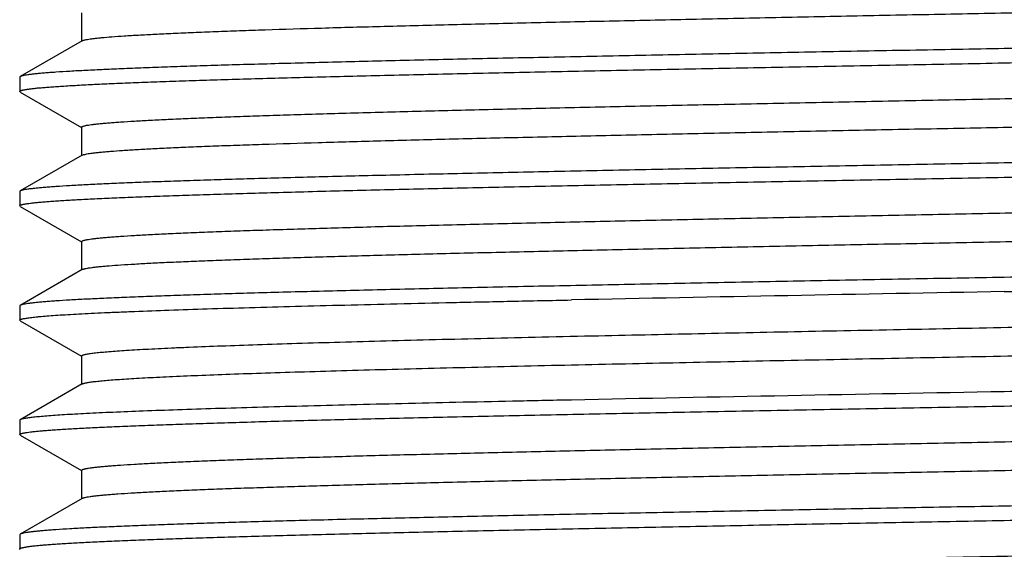
# Model space of a CAD drawing. Units: inches. Extents: x 0 to 11, y 0 to 8.5.
# Drawn here: x 5.5 to 5.8, y 6.5 to 6.6 of the extents above; entities that cross this region are included whole.
import ezdxf

# ---------------------------------------------------------------- set-up
doc = ezdxf.new("R2010")
doc.units = ezdxf.units.IN
doc.header["$LTSCALE"] = 0.605
doc.header["$MEASUREMENT"] = 0
doc.layers.get('0').update_dxf_attribs({"linetype": 'CONTINUOUS'})

msp = doc.modelspace()

# ---------------------------------------------------------------- linework, layer by layer
at = {"color": 7, "linetype": 'Continuous'}
for p, q in [((5.51746, 6.63001), (5.51746, 6.62117)), ((5.51763, 6.62127), (5.49829, 6.6101)), ((5.51763, 6.62127), (5.51806, 6.62144)), ((5.49829, 6.6101), (5.49813, 6.60992)), ((5.49813, 6.60992), (5.49813, 6.60545)), ((5.49829, 6.60527), (5.49813, 6.60545)), ((5.49829, 6.60527), (5.51742, 6.59422)), ((5.51746, 6.59429), (5.51746, 6.58546)), ((5.51763, 6.58555), (5.49829, 6.57438)), ((5.51763, 6.58555), (5.51794, 6.58569)), ((5.49829, 6.57438), (5.49813, 6.5742)), ((5.49813, 6.5742), (5.49813, 6.56974)), ((5.49829, 6.56955), (5.49813, 6.56974)), ((5.49829, 6.56955), (5.51742, 6.5585)), ((5.51746, 6.55858), (5.51746, 6.54974)), ((5.51763, 6.54984), (5.49829, 6.53867)), ((5.51763, 6.54984), (5.51784, 6.54994)), ((5.49829, 6.53867), (5.49813, 6.53849)), ((5.49813, 6.53849), (5.49813, 6.53402)), ((5.49829, 6.53384), (5.49813, 6.53402)), ((5.49829, 6.53384), (5.51742, 6.52279)), ((5.51746, 6.52286), (5.51746, 6.51403)), ((5.51763, 6.51412), (5.49829, 6.50295)), ((5.49829, 6.50295), (5.49813, 6.50277)), ((5.49813, 6.50277), (5.49813, 6.49831)), ((5.49829, 6.49812), (5.49813, 6.49831)), ((5.49829, 6.49812), (5.51742, 6.48707)), ((5.51746, 6.48715), (5.51746, 6.47831)), ((5.51763, 6.47841), (5.49829, 6.46724)), ((5.49829, 6.46724), (5.49813, 6.46706)), ((5.49813, 6.46706), (5.49813, 6.46259)), ((5.49829, 6.46241), (5.49813, 6.46259))]:
    msp.add_line(p, q, dxfattribs=at)
for centre, radius, start, end in [((7.01347, -60.14255), 66.69644, 91.0376548, 91.1538132), ((6.80146, -49.06639), 55.58701, 91.026494, 91.165868)]:
    msp.add_arc(centre, radius, start, end, dxfattribs=at)
for points, knots in [([(5.51806, 6.62144), (5.51814, 6.62147), (5.51832, 6.62152), (5.51872, 6.62161), (5.51934, 6.62173), (5.5202, 6.62186), (5.52123, 6.622), (5.52242, 6.62213), (5.52433, 6.62233), (5.52713, 6.62256), (5.53097, 6.62283), (5.53544, 6.6231), (5.54054, 6.62337), (5.54625, 6.62364), (5.55256, 6.62391), (5.55945, 6.62419), (5.56691, 6.62446), (5.57795, 6.62483), (5.59303, 6.6253), (5.61256, 6.62584), (5.63388, 6.62638), (5.65678, 6.62692), (5.68106, 6.62747), (5.70649, 6.62801), (5.73284, 6.62856), (5.75985, 6.6291), (5.78729, 6.62964), (5.8149, 6.63019), (5.84243, 6.63073), (5.86961, 6.63128), (5.89621, 6.63182), (5.92196, 6.63236), (5.94664, 6.63291), (5.97002, 6.63345), (5.99188, 6.63399), (6.00906, 6.63445), (6.02189, 6.63483), (6.03077, 6.6351), (6.03914, 6.63537), (6.04697, 6.63564), (6.05424, 6.63592), (6.06093, 6.63619), (6.06704, 6.63646), (6.07254, 6.63673), (6.07742, 6.637), (6.0811, 6.63724), (6.08373, 6.63742), (6.08546, 6.63756), (6.08703, 6.6377), (6.08843, 6.63783), (6.08967, 6.63797), (6.09075, 6.6381), (6.09155, 6.63822), (6.0921, 6.63831), (6.09245, 6.63838), (6.09277, 6.63845), (6.09304, 6.63852), (6.09327, 6.63859), (6.09345, 6.63865), (6.0936, 6.63872), (6.0937, 6.63878), (6.09375, 6.63883), (6.09378, 6.63886), (6.09379, 6.6389), (6.0938, 6.63892), (6.0938, 6.63893)], [0, 0, 0, 0, 0.00044, 0.00095, 0.002181, 0.003695, 0.005492, 0.007572, 0.009934, 0.015502, 0.022184, 0.029967, 0.038832, 0.048759, 0.059727, 0.071709, 0.084679, 0.098606, 0.129202, 0.163216, 0.200333, 0.240212, 0.282484, 0.326759, 0.372628, 0.419667, 0.467443, 0.515513, 0.563434, 0.610763, 0.657063, 0.701907, 0.744881, 0.785587, 0.82365, 0.858719, 0.875029, 0.89047, 0.905009, 0.918611, 0.931244, 0.942881, 0.953494, 0.963059, 0.971554, 0.978961, 0.98225, 0.985262, 0.987994, 0.990444, 0.992613, 0.994499, 0.996101, 0.996796, 0.99742, 0.997974, 0.998458, 0.998872, 0.999218, 0.999498, 0.999714, 0.9998, 0.999875, 0.99994, 1, 1, 1, 1]), ([(6.11313, 6.62777), (6.11313, 6.62776), (6.11312, 6.62774), (6.1131, 6.6277), (6.11307, 6.62767), (6.11301, 6.62762), (6.11291, 6.62755), (6.11274, 6.62749), (6.11254, 6.62742), (6.11228, 6.62735), (6.11198, 6.62728), (6.11163, 6.62721), (6.11124, 6.62714), (6.11062, 6.62704), (6.10974, 6.62692), (6.10854, 6.62679), (6.10716, 6.62665), (6.1056, 6.62651), (6.10385, 6.62637), (6.10193, 6.62623), (6.09901, 6.62604), (6.09492, 6.6258), (6.08949, 6.62552), (6.08338, 6.62525), (6.0766, 6.62497), (6.06917, 6.62469), (6.0611, 6.62441), (6.05242, 6.62414), (6.04314, 6.62386), (6.03329, 6.62358), (6.01908, 6.6232), (6.00008, 6.62273), (5.97592, 6.62217), (5.95012, 6.62162), (5.92293, 6.62107), (5.8946, 6.62051), (5.86543, 6.61996), (5.83567, 6.6194), (5.81567, 6.61903), (5.80563, 6.61884)], [0, 0, 0, 0, 0.000115, 0.000241, 0.000389, 0.000562, 0.001002, 0.001575, 0.002288, 0.003146, 0.004148, 0.005298, 0.006594, 0.008038, 0.011369, 0.01529, 0.019801, 0.024899, 0.030582, 0.036848, 0.043691, 0.059099, 0.076769, 0.09666, 0.118725, 0.14291, 0.169158, 0.197407, 0.227587, 0.259628, 0.29345, 0.366113, 0.444879, 0.528987, 0.617631, 0.709955, 0.805071, 0.902064, 1, 1, 1, 1]), ([(5.80563, 6.61438), (5.81547, 6.61456), (5.83507, 6.61492), (5.86423, 6.61547), (5.89285, 6.61601), (5.92067, 6.61656), (5.94742, 6.6171), (5.97287, 6.61764), (5.99677, 6.61819), (6.0189, 6.61873), (6.03614, 6.61919), (6.0489, 6.61956), (6.05764, 6.61984), (6.0658, 6.62011), (6.07336, 6.62038), (6.0803, 6.62065), (6.0866, 6.62093), (6.09225, 6.6212), (6.09724, 6.62147), (6.10098, 6.6217), (6.10363, 6.62189), (6.10536, 6.62203), (6.10692, 6.62216), (6.10831, 6.6223), (6.10951, 6.62243), (6.11055, 6.62257), (6.11141, 6.6227), (6.11201, 6.62282), (6.1124, 6.62292), (6.11263, 6.62298), (6.11282, 6.62305), (6.11293, 6.6231), (6.11297, 6.62313)], [0, 0, 0, 0, 0.096025, 0.191162, 0.284534, 0.375276, 0.462552, 0.545554, 0.623516, 0.695718, 0.761493, 0.791779, 0.820235, 0.846797, 0.871402, 0.893995, 0.914523, 0.93294, 0.949203, 0.963276, 0.969482, 0.975129, 0.980214, 0.984736, 0.988691, 0.99208, 0.994901, 0.997156, 0.998073, 0.998851, 0.999492, 1, 1, 1, 1]), ([(5.80563, 6.61884), (5.79579, 6.61866), (5.77619, 6.6183), (5.74703, 6.61776), (5.7184, 6.61721), (5.69058, 6.61667), (5.66383, 6.61612), (5.63839, 6.61558), (5.61449, 6.61504), (5.59236, 6.6145), (5.57511, 6.61403), (5.56235, 6.61366), (5.55361, 6.61339), (5.54546, 6.61311), (5.5379, 6.61284), (5.53096, 6.61257), (5.52466, 6.6123), (5.519, 6.61203), (5.51401, 6.61176), (5.51027, 6.61152), (5.50762, 6.61133), (5.50589, 6.6112), (5.50433, 6.61106), (5.50295, 6.61093), (5.50174, 6.61079), (5.50071, 6.61066), (5.49985, 6.61052), (5.49925, 6.61041), (5.49885, 6.61031), (5.49862, 6.61024), (5.49844, 6.61017), (5.49833, 6.61012), (5.49829, 6.6101)], [0, 0, 0, 0, 0.096025, 0.191162, 0.284534, 0.375276, 0.462552, 0.545554, 0.623516, 0.695718, 0.761493, 0.791779, 0.820235, 0.846797, 0.871402, 0.893995, 0.914523, 0.93294, 0.949203, 0.963276, 0.969482, 0.975129, 0.980214, 0.984736, 0.988691, 0.99208, 0.994901, 0.997156, 0.998073, 0.998851, 0.999492, 1, 1, 1, 1]), ([(5.49813, 6.60545), (5.49813, 6.60546), (5.49813, 6.60549), (5.49815, 6.60552), (5.49818, 6.60556), (5.49824, 6.60561), (5.49835, 6.60567), (5.49851, 6.60574), (5.49872, 6.60581), (5.49898, 6.60587), (5.49928, 6.60594), (5.49962, 6.60601), (5.50002, 6.60608), (5.50063, 6.60618), (5.50152, 6.6063), (5.50271, 6.60644), (5.5041, 6.60658), (5.50566, 6.60671), (5.5074, 6.60685), (5.50933, 6.60699), (5.51225, 6.60718), (5.51633, 6.60742), (5.52176, 6.6077), (5.52787, 6.60798), (5.53465, 6.60825), (5.54209, 6.60853), (5.55016, 6.60881), (5.55884, 6.60909), (5.56812, 6.60937), (5.57797, 6.60964), (5.59218, 6.61002), (5.61118, 6.6105), (5.63534, 6.61105), (5.66114, 6.6116), (5.68833, 6.61216), (5.71665, 6.61271), (5.74583, 6.61327), (5.77558, 6.61382), (5.79558, 6.61419), (5.80563, 6.61438)], [0, 0, 0, 0, 0.000115, 0.000241, 0.000389, 0.000562, 0.001002, 0.001575, 0.002288, 0.003146, 0.004148, 0.005298, 0.006594, 0.008038, 0.011369, 0.01529, 0.019801, 0.024899, 0.030582, 0.036848, 0.043691, 0.059099, 0.076769, 0.09666, 0.118725, 0.14291, 0.169158, 0.197407, 0.227587, 0.259628, 0.29345, 0.366113, 0.444879, 0.528987, 0.617631, 0.709955, 0.805071, 0.902064, 1, 1, 1, 1]), ([(5.51746, 6.59429), (5.51746, 6.5943), (5.51746, 6.59433), (5.51748, 6.59436), (5.51751, 6.5944), (5.51756, 6.59445), (5.51766, 6.59451), (5.51781, 6.59457), (5.518, 6.59464), (5.51823, 6.59471), (5.51851, 6.59478), (5.51883, 6.59485), (5.51919, 6.59492), (5.51975, 6.59501), (5.52056, 6.59513), (5.52166, 6.59527), (5.52293, 6.5954), (5.52436, 6.59554), (5.52596, 6.59568), (5.52773, 6.59581), (5.5304, 6.59601), (5.53415, 6.59624), (5.53913, 6.59651), (5.54474, 6.59679), (5.55096, 6.59706), (5.55779, 6.59734), (5.56519, 6.59761), (5.57316, 6.59789), (5.58169, 6.59816), (5.59073, 6.59844), (5.60379, 6.59881), (5.62126, 6.59928), (5.64349, 6.59983), (5.66725, 6.60038), (5.69231, 6.60093), (5.71843, 6.60148), (5.74538, 6.60202), (5.7729, 6.60257), (5.80072, 6.60312), (5.82859, 6.60367), (5.85625, 6.60422), (5.88343, 6.60477), (5.90987, 6.60532), (5.93533, 6.60587), (5.95957, 6.60642), (5.98236, 6.60697), (6.00349, 6.60751), (6.01996, 6.60798), (6.03215, 6.60836), (6.04051, 6.60863), (6.04832, 6.60891), (6.05556, 6.60918), (6.0622, 6.60946), (6.06824, 6.60973), (6.07366, 6.61001), (6.07846, 6.61028), (6.08205, 6.61051), (6.0846, 6.61071), (6.08626, 6.61084), (6.08776, 6.61098), (6.0891, 6.61112), (6.09026, 6.61125), (6.09126, 6.61139), (6.0921, 6.61153), (6.09268, 6.61164), (6.09307, 6.61174), (6.09329, 6.61181), (6.09348, 6.61188), (6.09358, 6.61193), (6.09363, 6.61195)], [0, 0, 0, 0, 0.000061, 0.000126, 0.000202, 0.00029, 0.000509, 0.000793, 0.001145, 0.001567, 0.00206, 0.002624, 0.00326, 0.003968, 0.005601, 0.007522, 0.009731, 0.012228, 0.015011, 0.018079, 0.021431, 0.028975, 0.037628, 0.04737, 0.058177, 0.070026, 0.082887, 0.096731, 0.111525, 0.127234, 0.143822, 0.179476, 0.218151, 0.259482, 0.30308, 0.348536, 0.39542, 0.443291, 0.491698, 0.540186, 0.588298, 0.63558, 0.681587, 0.725887, 0.76806, 0.807712, 0.844468, 0.877983, 0.893424, 0.90794, 0.921496, 0.934059, 0.945602, 0.956095, 0.965516, 0.973843, 0.981055, 0.984239, 0.987138, 0.989751, 0.992078, 0.994116, 0.995866, 0.997327, 0.998501, 0.99898, 0.999389, 0.999728, 1, 1, 1, 1]), ([(5.51794, 6.58569), (5.51802, 6.58572), (5.51818, 6.58576), (5.51856, 6.58586), (5.51914, 6.58598), (5.51996, 6.58611), (5.52094, 6.58625), (5.52209, 6.58638), (5.52341, 6.58652), (5.52489, 6.58666), (5.52718, 6.58685), (5.53045, 6.58708), (5.53486, 6.58735), (5.53989, 6.58762), (5.54554, 6.5879), (5.55179, 6.58817), (5.55863, 6.58844), (5.56605, 6.58871), (5.57703, 6.58909), (5.59205, 6.58955), (5.61153, 6.5901), (5.63281, 6.59064), (5.65569, 6.59118), (5.67996, 6.59173), (5.70539, 6.59227), (5.73176, 6.59282), (5.75881, 6.59336), (5.7863, 6.59391), (5.81397, 6.59445), (5.84156, 6.595), (5.86881, 6.59554), (5.89548, 6.59609), (5.92132, 6.59663), (5.94608, 6.59718), (5.96954, 6.59772), (5.99148, 6.59827), (6.00872, 6.59873), (6.02159, 6.5991), (6.03052, 6.59938), (6.03892, 6.59965), (6.04678, 6.59992), (6.05407, 6.60019), (6.0608, 6.60047), (6.06693, 6.60074), (6.07245, 6.60101), (6.07735, 6.60128), (6.08105, 6.60152), (6.08369, 6.60171), (6.08542, 6.60184), (6.087, 6.60198), (6.08841, 6.60211), (6.08966, 6.60225), (6.09074, 6.60239), (6.09154, 6.6025), (6.09209, 6.6026), (6.09245, 6.60267), (6.09276, 6.60273), (6.09303, 6.6028), (6.09326, 6.60287), (6.09345, 6.60294), (6.0936, 6.603), (6.0937, 6.60306), (6.09375, 6.60311), (6.09378, 6.60315), (6.09379, 6.60318), (6.0938, 6.60321), (6.0938, 6.60322)], [0, 0, 0, 0, 0.000404, 0.000877, 0.002034, 0.003476, 0.005201, 0.007211, 0.009505, 0.012081, 0.014939, 0.021494, 0.029156, 0.037907, 0.047727, 0.058594, 0.070483, 0.083367, 0.097216, 0.127677, 0.161585, 0.198627, 0.238458, 0.28071, 0.324991, 0.370889, 0.41798, 0.465827, 0.513986, 0.56201, 0.609454, 0.655879, 0.700852, 0.743958, 0.784797, 0.822989, 0.858182, 0.87455, 0.890048, 0.904641, 0.918294, 0.930976, 0.942657, 0.953312, 0.962914, 0.971443, 0.978878, 0.982181, 0.985204, 0.987947, 0.990407, 0.992584, 0.994478, 0.996086, 0.996784, 0.997411, 0.997967, 0.998453, 0.998869, 0.999216, 0.999496, 0.999713, 0.9998, 0.999875, 0.99994, 1, 1, 1, 1]), ([(6.11313, 6.59206), (6.11313, 6.59205), (6.11312, 6.59202), (6.1131, 6.59199), (6.11307, 6.59195), (6.11301, 6.5919), (6.11291, 6.59184), (6.11274, 6.59177), (6.11254, 6.5917), (6.11228, 6.59163), (6.11198, 6.59157), (6.11163, 6.5915), (6.11124, 6.59143), (6.11062, 6.59133), (6.10974, 6.59121), (6.10854, 6.59107), (6.10716, 6.59093), (6.1056, 6.5908), (6.10385, 6.59066), (6.10193, 6.59052), (6.09901, 6.59032), (6.09492, 6.59009), (6.08949, 6.58981), (6.08338, 6.58953), (6.0766, 6.58926), (6.06917, 6.58898), (6.0611, 6.5887), (6.05242, 6.58842), (6.04314, 6.58814), (6.03329, 6.58787), (6.01908, 6.58749), (6.00008, 6.58701), (5.97592, 6.58646), (5.95012, 6.58591), (5.92293, 6.58535), (5.8946, 6.5848), (5.86543, 6.58424), (5.83567, 6.58368), (5.81567, 6.58332), (5.80563, 6.58313)], [0, 0, 0, 0, 0.000115, 0.000241, 0.000389, 0.000562, 0.001002, 0.001575, 0.002288, 0.003146, 0.004148, 0.005298, 0.006594, 0.008038, 0.011369, 0.01529, 0.019801, 0.024899, 0.030582, 0.036848, 0.043691, 0.059099, 0.076769, 0.09666, 0.118725, 0.14291, 0.169158, 0.197407, 0.227587, 0.259628, 0.29345, 0.366113, 0.444879, 0.528987, 0.617631, 0.709955, 0.805071, 0.902064, 1, 1, 1, 1]), ([(5.80563, 6.57866), (5.81547, 6.57885), (5.83507, 6.57921), (5.86423, 6.57975), (5.89285, 6.5803), (5.92067, 6.58084), (5.94742, 6.58138), (5.97287, 6.58193), (5.99677, 6.58247), (6.0189, 6.58301), (6.03614, 6.58348), (6.0489, 6.58385), (6.05764, 6.58412), (6.0658, 6.58439), (6.07336, 6.58467), (6.0803, 6.58494), (6.0866, 6.58521), (6.09225, 6.58548), (6.09724, 6.58575), (6.10098, 6.58599), (6.10363, 6.58618), (6.10536, 6.58631), (6.10692, 6.58645), (6.10831, 6.58658), (6.10951, 6.58672), (6.11055, 6.58685), (6.11141, 6.58699), (6.11201, 6.5871), (6.1124, 6.5872), (6.11263, 6.58727), (6.11282, 6.58734), (6.11293, 6.58739), (6.11297, 6.58741)], [0, 0, 0, 0, 0.096025, 0.191162, 0.284534, 0.375276, 0.462552, 0.545554, 0.623516, 0.695718, 0.761493, 0.791779, 0.820235, 0.846797, 0.871402, 0.893995, 0.914523, 0.93294, 0.949203, 0.963276, 0.969482, 0.975129, 0.980214, 0.984736, 0.988691, 0.99208, 0.994901, 0.997156, 0.998073, 0.998851, 0.999492, 1, 1, 1, 1]), ([(5.80563, 6.58313), (5.79579, 6.58295), (5.77619, 6.58259), (5.74703, 6.58204), (5.7184, 6.5815), (5.69058, 6.58095), (5.66383, 6.58041), (5.63839, 6.57987), (5.61449, 6.57932), (5.59236, 6.57878), (5.57511, 6.57832), (5.56235, 6.57794), (5.55361, 6.57767), (5.54546, 6.5774), (5.5379, 6.57713), (5.53096, 6.57686), (5.52466, 6.57658), (5.519, 6.57631), (5.51401, 6.57604), (5.51027, 6.57581), (5.50762, 6.57562), (5.50589, 6.57548), (5.50433, 6.57535), (5.50295, 6.57521), (5.50174, 6.57508), (5.50071, 6.57494), (5.49985, 6.57481), (5.49925, 6.57469), (5.49885, 6.57459), (5.49862, 6.57453), (5.49844, 6.57446), (5.49833, 6.57441), (5.49829, 6.57438)], [0, 0, 0, 0, 0.096025, 0.191162, 0.284534, 0.375276, 0.462552, 0.545554, 0.623516, 0.695718, 0.761493, 0.791779, 0.820235, 0.846797, 0.871402, 0.893995, 0.914523, 0.93294, 0.949203, 0.963276, 0.969482, 0.975129, 0.980214, 0.984736, 0.988691, 0.99208, 0.994901, 0.997156, 0.998073, 0.998851, 0.999492, 1, 1, 1, 1]), ([(5.49813, 6.56974), (5.49813, 6.56975), (5.49813, 6.56977), (5.49815, 6.56981), (5.49818, 6.56984), (5.49824, 6.56989), (5.49835, 6.56995), (5.49851, 6.57002), (5.49872, 6.57009), (5.49898, 6.57016), (5.49928, 6.57023), (5.49962, 6.5703), (5.50002, 6.57037), (5.50063, 6.57046), (5.50152, 6.57058), (5.50271, 6.57072), (5.5041, 6.57086), (5.50566, 6.571), (5.5074, 6.57114), (5.50933, 6.57128), (5.51225, 6.57147), (5.51633, 6.57171), (5.52176, 6.57198), (5.52787, 6.57226), (5.53465, 6.57254), (5.54209, 6.57282), (5.55016, 6.57309), (5.55884, 6.57337), (5.56812, 6.57365), (5.57797, 6.57393), (5.59218, 6.57431), (5.61118, 6.57478), (5.63534, 6.57533), (5.66114, 6.57589), (5.68833, 6.57644), (5.71665, 6.577), (5.74583, 6.57755), (5.77558, 6.57811), (5.79558, 6.57848), (5.80563, 6.57866)], [0, 0, 0, 0, 0.000115, 0.000241, 0.000389, 0.000562, 0.001002, 0.001575, 0.002288, 0.003146, 0.004148, 0.005298, 0.006594, 0.008038, 0.011369, 0.01529, 0.019801, 0.024899, 0.030582, 0.036848, 0.043691, 0.059099, 0.076769, 0.09666, 0.118725, 0.14291, 0.169158, 0.197407, 0.227587, 0.259628, 0.29345, 0.366113, 0.444879, 0.528987, 0.617631, 0.709955, 0.805071, 0.902064, 1, 1, 1, 1]), ([(5.51746, 6.55858), (5.51746, 6.55859), (5.51746, 6.55861), (5.51748, 6.55865), (5.51751, 6.55868), (5.51756, 6.55873), (5.51766, 6.55879), (5.51781, 6.55886), (5.518, 6.55893), (5.51823, 6.559), (5.51851, 6.55906), (5.51883, 6.55913), (5.51919, 6.5592), (5.51975, 6.5593), (5.52056, 6.55941), (5.52166, 6.55955), (5.52293, 6.55969), (5.52436, 6.55983), (5.52596, 6.55996), (5.52773, 6.5601), (5.5304, 6.56029), (5.53415, 6.56053), (5.53913, 6.5608), (5.54474, 6.56107), (5.55096, 6.56135), (5.55779, 6.56162), (5.56519, 6.5619), (5.57316, 6.56217), (5.58169, 6.56245), (5.59073, 6.56272), (5.60379, 6.5631), (5.62126, 6.56357), (5.64349, 6.56411), (5.66725, 6.56466), (5.69231, 6.56521), (5.71843, 6.56576), (5.74538, 6.56631), (5.7729, 6.56686), (5.80072, 6.56741), (5.82859, 6.56796), (5.85625, 6.56851), (5.88343, 6.56906), (5.90987, 6.56961), (5.93533, 6.57015), (5.95957, 6.5707), (5.98236, 6.57125), (6.00349, 6.5718), (6.01996, 6.57227), (6.03215, 6.57264), (6.04051, 6.57292), (6.04832, 6.57319), (6.05556, 6.57347), (6.0622, 6.57374), (6.06824, 6.57402), (6.07366, 6.57429), (6.07846, 6.57456), (6.08205, 6.5748), (6.0846, 6.57499), (6.08626, 6.57513), (6.08776, 6.57527), (6.0891, 6.5754), (6.09026, 6.57554), (6.09126, 6.57567), (6.0921, 6.57581), (6.09268, 6.57593), (6.09307, 6.57603), (6.09329, 6.57609), (6.09348, 6.57616), (6.09358, 6.57621), (6.09363, 6.57624)], [0, 0, 0, 0, 0.000061, 0.000126, 0.000202, 0.00029, 0.000509, 0.000793, 0.001145, 0.001567, 0.00206, 0.002624, 0.00326, 0.003968, 0.005601, 0.007522, 0.009731, 0.012228, 0.015011, 0.018079, 0.021431, 0.028975, 0.037628, 0.04737, 0.058177, 0.070026, 0.082887, 0.096731, 0.111525, 0.127234, 0.143822, 0.179476, 0.218151, 0.259482, 0.30308, 0.348536, 0.39542, 0.443291, 0.491698, 0.540186, 0.588298, 0.63558, 0.681587, 0.725887, 0.768061, 0.807712, 0.844468, 0.877983, 0.893424, 0.90794, 0.921496, 0.934059, 0.945602, 0.956096, 0.965517, 0.973843, 0.981055, 0.984239, 0.987138, 0.989751, 0.992078, 0.994116, 0.995866, 0.997327, 0.998501, 0.99898, 0.999389, 0.999728, 1, 1, 1, 1]), ([(5.51784, 6.54994), (5.51791, 6.54996), (5.51805, 6.55001), (5.5183, 6.55008), (5.51858, 6.55015), (5.51904, 6.55025), (5.51972, 6.55036), (5.52067, 6.5505), (5.52178, 6.55063), (5.52305, 6.55077), (5.52449, 6.55091), (5.52674, 6.5511), (5.52995, 6.55133), (5.53428, 6.5516), (5.53925, 6.55188), (5.54484, 6.55215), (5.55103, 6.55242), (5.55782, 6.55269), (5.56519, 6.55297), (5.57312, 6.55324), (5.58159, 6.55351), (5.5939, 6.55389), (5.6105, 6.55435), (5.63173, 6.5549), (5.65459, 6.55544), (5.67885, 6.55599), (5.7043, 6.55654), (5.73069, 6.55708), (5.75778, 6.55763), (5.78531, 6.55817), (5.81303, 6.55872), (5.84068, 6.55927), (5.86801, 6.55981), (5.89476, 6.56036), (5.92067, 6.56091), (5.94552, 6.56145), (5.96906, 6.562), (5.99107, 6.56254), (6.00838, 6.56301), (6.0213, 6.56338), (6.03026, 6.56365), (6.03869, 6.56393), (6.04658, 6.5642), (6.05391, 6.56447), (6.06066, 6.56475), (6.06681, 6.56502), (6.07236, 6.56529), (6.07729, 6.56556), (6.081, 6.5658), (6.08364, 6.56599), (6.08539, 6.56612), (6.08697, 6.56626), (6.08839, 6.5664), (6.08964, 6.56653), (6.09073, 6.56667), (6.09153, 6.56679), (6.09209, 6.56688), (6.09244, 6.56695), (6.09276, 6.56702), (6.09303, 6.56709), (6.09326, 6.56715), (6.09345, 6.56722), (6.0936, 6.56729), (6.0937, 6.56735), (6.09375, 6.5674), (6.09378, 6.56743), (6.09379, 6.56747), (6.0938, 6.56749), (6.0938, 6.5675)], [0, 0, 0, 0, 0.000367, 0.000804, 0.00131, 0.001888, 0.003256, 0.00491, 0.006849, 0.009074, 0.011582, 0.014374, 0.020801, 0.028341, 0.036977, 0.046689, 0.057455, 0.06925, 0.082048, 0.095817, 0.110527, 0.126142, 0.159944, 0.196909, 0.236692, 0.278923, 0.323209, 0.369137, 0.416281, 0.464199, 0.512447, 0.560576, 0.608136, 0.654684, 0.699788, 0.743027, 0.783999, 0.822322, 0.85764, 0.874067, 0.889623, 0.90427, 0.917975, 0.930705, 0.942432, 0.953127, 0.962767, 0.971329, 0.978795, 0.98211, 0.985146, 0.987899, 0.99037, 0.992556, 0.994456, 0.996071, 0.996772, 0.997401, 0.99796, 0.998447, 0.998865, 0.999213, 0.999495, 0.999712, 0.999799, 0.999874, 0.99994, 1, 1, 1, 1]), ([(6.11313, 6.55634), (6.11313, 6.55633), (6.11312, 6.55631), (6.1131, 6.55627), (6.11307, 6.55624), (6.11301, 6.55619), (6.11291, 6.55612), (6.11274, 6.55606), (6.11254, 6.55599), (6.11228, 6.55592), (6.11198, 6.55585), (6.11163, 6.55578), (6.11124, 6.55571), (6.11062, 6.55561), (6.10974, 6.55549), (6.10854, 6.55536), (6.10716, 6.55522), (6.1056, 6.55508), (6.10385, 6.55494), (6.10193, 6.5548), (6.09901, 6.55461), (6.09492, 6.55437), (6.08949, 6.55409), (6.08338, 6.55382), (6.0766, 6.55354), (6.06917, 6.55326), (6.0611, 6.55298), (6.05242, 6.55271), (6.04314, 6.55243), (6.03329, 6.55215), (6.01908, 6.55177), (6.00008, 6.5513), (5.97592, 6.55074), (5.95012, 6.55019), (5.92293, 6.54964), (5.8946, 6.54908), (5.86543, 6.54853), (5.83567, 6.54797), (5.81567, 6.5476), (5.80563, 6.54741)], [0, 0, 0, 0, 0.000115, 0.000241, 0.000389, 0.000562, 0.001002, 0.001575, 0.002288, 0.003146, 0.004148, 0.005298, 0.006594, 0.008038, 0.011369, 0.01529, 0.019801, 0.024899, 0.030582, 0.036848, 0.043691, 0.059099, 0.076769, 0.09666, 0.118725, 0.14291, 0.169158, 0.197407, 0.227587, 0.259628, 0.29345, 0.366113, 0.444879, 0.528987, 0.617631, 0.709955, 0.805071, 0.902064, 1, 1, 1, 1]), ([(5.80563, 6.54295), (5.81547, 6.54313), (5.83507, 6.54349), (5.86423, 6.54404), (5.89285, 6.54458), (5.92067, 6.54513), (5.94742, 6.54567), (5.97287, 6.54621), (5.99677, 6.54676), (6.0189, 6.5473), (6.03614, 6.54776), (6.0489, 6.54813), (6.05764, 6.54841), (6.0658, 6.54868), (6.07336, 6.54895), (6.0803, 6.54922), (6.0866, 6.5495), (6.09225, 6.54977), (6.09724, 6.55004), (6.10098, 6.55027), (6.10363, 6.55046), (6.10536, 6.5506), (6.10692, 6.55073), (6.10831, 6.55087), (6.10951, 6.551), (6.11055, 6.55114), (6.11141, 6.55127), (6.11201, 6.55139), (6.1124, 6.55149), (6.11263, 6.55155), (6.11282, 6.55162), (6.11293, 6.55167), (6.11297, 6.5517)], [0, 0, 0, 0, 0.096025, 0.191162, 0.284534, 0.375276, 0.462552, 0.545554, 0.623516, 0.695718, 0.761493, 0.791779, 0.820235, 0.846797, 0.871402, 0.893995, 0.914523, 0.93294, 0.949203, 0.963276, 0.969482, 0.975129, 0.980214, 0.984736, 0.988691, 0.99208, 0.994901, 0.997156, 0.998073, 0.998851, 0.999492, 1, 1, 1, 1]), ([(5.80563, 6.54741), (5.79579, 6.54723), (5.77619, 6.54687), (5.74703, 6.54633), (5.7184, 6.54578), (5.69058, 6.54524), (5.66383, 6.54469), (5.63839, 6.54415), (5.61449, 6.54361), (5.59236, 6.54307), (5.57511, 6.5426), (5.56235, 6.54223), (5.55361, 6.54196), (5.54546, 6.54168), (5.5379, 6.54141), (5.53096, 6.54114), (5.52466, 6.54087), (5.519, 6.5406), (5.51401, 6.54033), (5.51027, 6.54009), (5.50762, 6.5399), (5.50589, 6.53977), (5.50433, 6.53963), (5.50295, 6.5395), (5.50174, 6.53936), (5.50071, 6.53923), (5.49985, 6.53909), (5.49925, 6.53898), (5.49885, 6.53888), (5.49862, 6.53881), (5.49844, 6.53874), (5.49833, 6.53869), (5.49829, 6.53867)], [0, 0, 0, 0, 0.096025, 0.191162, 0.284534, 0.375276, 0.462552, 0.545554, 0.623516, 0.695718, 0.761493, 0.791779, 0.820235, 0.846797, 0.871402, 0.893995, 0.914523, 0.93294, 0.949203, 0.963276, 0.969482, 0.975129, 0.980214, 0.984736, 0.988691, 0.99208, 0.994901, 0.997156, 0.998073, 0.998851, 0.999492, 1, 1, 1, 1]), ([(5.49813, 6.53402), (5.49813, 6.53404), (5.49814, 6.53408), (5.49818, 6.53413), (5.49824, 6.53418), (5.49832, 6.53422), (5.49843, 6.53427), (5.49855, 6.53432), (5.49871, 6.53437), (5.49895, 6.53444), (5.49932, 6.53453), (5.49984, 6.53462), (5.50044, 6.53472), (5.50114, 6.53482), (5.50193, 6.53492), (5.50282, 6.53502), (5.50379, 6.53512), (5.50528, 6.53525), (5.50736, 6.53542), (5.51013, 6.53562), (5.51326, 6.53582), (5.51674, 6.53601), (5.52058, 6.53621), (5.52476, 6.53641), (5.52928, 6.5366), (5.53598, 6.53688), (5.54516, 6.53721), (5.55711, 6.53761), (5.57028, 6.538), (5.58458, 6.53839), (5.59996, 6.53879), (5.61634, 6.53918), (5.63364, 6.53958), (5.65177, 6.53997), (5.66413, 6.54023), (5.67044, 6.54036)], [0, 0, 0, 0, 0.000295, 0.000646, 0.00109, 0.001644, 0.002317, 0.003114, 0.004039, 0.005093, 0.007594, 0.010622, 0.014179, 0.018268, 0.022889, 0.02804, 0.033722, 0.039932, 0.053933, 0.07003, 0.088203, 0.108431, 0.130692, 0.154958, 0.181201, 0.209388, 0.271459, 0.340871, 0.417289, 0.500341, 0.589625, 0.684707, 0.785123, 0.890399, 1, 1, 1, 1]), ([(5.67893, 6.5292), (5.68997, 6.52944), (5.71254, 6.52992), (5.74692, 6.53063), (5.78222, 6.53133), (5.81788, 6.53203), (5.85335, 6.53273), (5.88808, 6.53343), (5.92154, 6.53414), (5.94838, 6.53473), (5.96883, 6.53521), (5.98326, 6.53556), (5.99701, 6.53591), (6.01001, 6.53627), (6.02221, 6.53662), (6.03358, 6.53697), (6.04407, 6.53732), (6.05363, 6.53768), (6.06224, 6.53803), (6.06985, 6.53838), (6.07555, 6.53868), (6.0796, 6.53892), (6.08224, 6.5391), (6.08461, 6.53928), (6.08671, 6.53945), (6.08853, 6.53963), (6.09009, 6.5398), (6.09121, 6.53995), (6.09197, 6.54008), (6.09244, 6.54016), (6.09284, 6.54025), (6.09316, 6.54034), (6.09342, 6.54042), (6.09357, 6.54049), (6.09363, 6.54052)], [0, 0, 0, 0, 0.079834, 0.163154, 0.248677, 0.335077, 0.421018, 0.50517, 0.586231, 0.662947, 0.699301, 0.734131, 0.767301, 0.798683, 0.828155, 0.855604, 0.880924, 0.904017, 0.924793, 0.943173, 0.959087, 0.9661, 0.972474, 0.978204, 0.983285, 0.987712, 0.991482, 0.994594, 0.995902, 0.997046, 0.998026, 0.998843, 0.999499, 1, 1, 1, 1]), ([(5.67893, 6.52027), (5.69017, 6.52052), (5.71313, 6.52101), (5.74813, 6.52172), (5.78406, 6.52243), (5.82032, 6.52315), (5.85636, 6.52386), (5.89158, 6.52458), (5.92016, 6.52518), (5.9422, 6.52566), (5.95796, 6.52602), (5.9731, 6.52638), (5.98757, 6.52674), (6.00132, 6.5271), (6.01427, 6.52746), (6.0264, 6.52782), (6.03764, 6.52817), (6.04794, 6.52853), (6.05728, 6.52889), (6.06561, 6.52925), (6.0729, 6.5296), (6.07831, 6.52991), (6.08209, 6.53016), (6.08451, 6.53034), (6.08666, 6.53052), (6.08827, 6.53067), (6.08942, 6.53079), (6.09017, 6.53088), (6.09086, 6.53097), (6.09147, 6.53106), (6.09201, 6.53115), (6.09248, 6.53124), (6.09287, 6.53133), (6.09316, 6.53141), (6.09335, 6.53147), (6.09347, 6.53152), (6.09357, 6.53156), (6.09365, 6.5316), (6.09371, 6.53165), (6.09376, 6.53169), (6.09379, 6.53174), (6.0938, 6.53177), (6.0938, 6.53179)], [0, 0, 0, 0, 0.081184, 0.165951, 0.252948, 0.340782, 0.428045, 0.513343, 0.595308, 0.634629, 0.67263, 0.70916, 0.744072, 0.777226, 0.808489, 0.837737, 0.864853, 0.889728, 0.912263, 0.932368, 0.949963, 0.96498, 0.971502, 0.977358, 0.982544, 0.987053, 0.989053, 0.990883, 0.992543, 0.994033, 0.995352, 0.9965, 0.99748, 0.998291, 0.998634, 0.998937, 0.999199, 0.999423, 0.99961, 0.999763, 0.99989, 1, 1, 1, 1]), ([(5.51746, 6.52286), (5.51746, 6.52288), (5.51747, 6.52291), (5.5175, 6.52297), (5.51756, 6.52301), (5.51764, 6.52306), (5.51774, 6.52311), (5.51786, 6.52316), (5.518, 6.52321), (5.51823, 6.52328), (5.51858, 6.52337), (5.51906, 6.52346), (5.51963, 6.52356), (5.52028, 6.52366), (5.52102, 6.52376), (5.52185, 6.52386), (5.52277, 6.52396), (5.52416, 6.52409), (5.52611, 6.52426), (5.5287, 6.52446), (5.53164, 6.52465), (5.5349, 6.52485), (5.5385, 6.52505), (5.54242, 6.52525), (5.54665, 6.52544), (5.55293, 6.52572), (5.56153, 6.52605), (5.57274, 6.52645), (5.58507, 6.52684), (5.59848, 6.52723), (5.61289, 6.52763), (5.62824, 6.52802), (5.64445, 6.52842), (5.66144, 6.52881), (5.67303, 6.52907), (5.67893, 6.5292)], [0, 0, 0, 0, 0.000314, 0.000681, 0.001137, 0.001701, 0.002383, 0.003187, 0.004118, 0.005178, 0.007686, 0.010721, 0.014284, 0.018378, 0.023003, 0.028157, 0.033842, 0.040054, 0.05406, 0.070158, 0.088332, 0.108561, 0.130822, 0.155086, 0.181327, 0.209512, 0.271576, 0.340979, 0.417386, 0.500425, 0.589695, 0.684761, 0.78516, 0.89042, 1, 1, 1, 1]), ([(5.51763, 6.51412), (5.51766, 6.51414), (5.51772, 6.51418), (5.51789, 6.51425), (5.51815, 6.51433), (5.51852, 6.51442), (5.51897, 6.51452), (5.51951, 6.51461), (5.52039, 6.51475), (5.52169, 6.51491), (5.52349, 6.5151), (5.52561, 6.51529), (5.52806, 6.51548), (5.53082, 6.51567), (5.53389, 6.51586), (5.53728, 6.51605), (5.54097, 6.51625), (5.54649, 6.51651), (5.55413, 6.51684), (5.56414, 6.51722), (5.57526, 6.5176), (5.58743, 6.51798), (5.6006, 6.51836), (5.6147, 6.51875), (5.62967, 6.51913), (5.65118, 6.51965), (5.66769, 6.52003), (5.67893, 6.52027)], [0, 0, 0, 0, 0.00065, 0.001416, 0.003305, 0.005681, 0.008552, 0.01192, 0.015788, 0.025021, 0.036247, 0.049461, 0.064648, 0.081793, 0.100878, 0.121881, 0.14478, 0.169548, 0.22458, 0.286729, 0.355711, 0.431213, 0.512891, 0.600374, 0.69326, 0.791125, 1, 1, 1, 1]), ([(6.11313, 6.52063), (6.11313, 6.52062), (6.11312, 6.52059), (6.1131, 6.52056), (6.11307, 6.52052), (6.11301, 6.52047), (6.11291, 6.52041), (6.11274, 6.52034), (6.11254, 6.52027), (6.11228, 6.5202), (6.11198, 6.52014), (6.11163, 6.52007), (6.11124, 6.52), (6.11062, 6.5199), (6.10974, 6.51978), (6.10854, 6.51964), (6.10716, 6.5195), (6.1056, 6.51936), (6.10385, 6.51923), (6.10193, 6.51909), (6.09901, 6.51889), (6.09492, 6.51866), (6.08949, 6.51838), (6.08338, 6.5181), (6.0766, 6.51783), (6.06917, 6.51755), (6.0611, 6.51727), (6.05242, 6.51699), (6.04314, 6.51671), (6.03329, 6.51644), (6.01908, 6.51605), (6.00008, 6.51558), (5.97592, 6.51503), (5.95012, 6.51448), (5.92293, 6.51392), (5.8946, 6.51337), (5.86543, 6.51281), (5.83567, 6.51225), (5.81567, 6.51189), (5.80563, 6.5117)], [0, 0, 0, 0, 0.000115, 0.000241, 0.000389, 0.000562, 0.001002, 0.001575, 0.002288, 0.003146, 0.004148, 0.005298, 0.006594, 0.008038, 0.011369, 0.01529, 0.019801, 0.024899, 0.030582, 0.036848, 0.043691, 0.059099, 0.076769, 0.09666, 0.118725, 0.14291, 0.169158, 0.197407, 0.227587, 0.259628, 0.29345, 0.366113, 0.444879, 0.528987, 0.617631, 0.709955, 0.805071, 0.902064, 1, 1, 1, 1]), ([(5.80563, 6.50723), (5.81547, 6.50742), (5.83507, 6.50778), (5.86423, 6.50832), (5.89285, 6.50887), (5.92067, 6.50941), (5.94742, 6.50995), (5.97287, 6.5105), (5.99677, 6.51104), (6.0189, 6.51158), (6.03614, 6.51205), (6.0489, 6.51242), (6.05764, 6.51269), (6.0658, 6.51296), (6.07336, 6.51324), (6.0803, 6.51351), (6.0866, 6.51378), (6.09225, 6.51405), (6.09724, 6.51432), (6.10098, 6.51456), (6.10363, 6.51475), (6.10536, 6.51488), (6.10692, 6.51502), (6.10831, 6.51515), (6.10951, 6.51529), (6.11055, 6.51542), (6.11141, 6.51556), (6.11201, 6.51567), (6.1124, 6.51577), (6.11263, 6.51584), (6.11282, 6.51591), (6.11293, 6.51596), (6.11297, 6.51598)], [0, 0, 0, 0, 0.096025, 0.191162, 0.284534, 0.375276, 0.462552, 0.545554, 0.623516, 0.695718, 0.761493, 0.791779, 0.820235, 0.846797, 0.871402, 0.893995, 0.914523, 0.93294, 0.949203, 0.963276, 0.969482, 0.975129, 0.980214, 0.984736, 0.988691, 0.99208, 0.994901, 0.997156, 0.998073, 0.998851, 0.999492, 1, 1, 1, 1]), ([(5.49813, 6.49831), (5.49813, 6.49832), (5.49813, 6.49834), (5.49815, 6.49838), (5.49818, 6.49841), (5.49824, 6.49846), (5.49835, 6.49852), (5.49851, 6.49859), (5.49872, 6.49866), (5.49898, 6.49873), (5.49928, 6.4988), (5.49962, 6.49887), (5.50002, 6.49894), (5.50063, 6.49903), (5.50152, 6.49915), (5.50271, 6.49929), (5.5041, 6.49943), (5.50566, 6.49957), (5.5074, 6.49971), (5.50933, 6.49985), (5.51225, 6.50004), (5.51633, 6.50028), (5.52176, 6.50055), (5.52787, 6.50083), (5.53465, 6.50111), (5.54209, 6.50139), (5.55016, 6.50166), (5.55884, 6.50194), (5.56812, 6.50222), (5.57797, 6.5025), (5.59218, 6.50288), (5.61118, 6.50335), (5.63534, 6.5039), (5.66114, 6.50446), (5.68833, 6.50501), (5.71665, 6.50557), (5.74583, 6.50612), (5.77558, 6.50668), (5.79558, 6.50705), (5.80563, 6.50723)], [0, 0, 0, 0, 0.000115, 0.000241, 0.000389, 0.000562, 0.001002, 0.001575, 0.002288, 0.003146, 0.004148, 0.005298, 0.006594, 0.008038, 0.011369, 0.01529, 0.019801, 0.024899, 0.030582, 0.036848, 0.043691, 0.059099, 0.076769, 0.09666, 0.118725, 0.14291, 0.169158, 0.197407, 0.227587, 0.259628, 0.29345, 0.366113, 0.444879, 0.528987, 0.617631, 0.709955, 0.805071, 0.902064, 1, 1, 1, 1]), ([(5.67044, 6.50911), (5.66431, 6.50899), (5.65229, 6.50873), (5.63464, 6.50835), (5.61778, 6.50797), (5.60177, 6.50758), (5.5867, 6.5072), (5.57264, 6.50682), (5.55964, 6.50643), (5.54777, 6.50605), (5.53708, 6.50567), (5.52894, 6.50534), (5.52305, 6.50508), (5.51912, 6.50489), (5.51551, 6.50469), (5.51224, 6.5045), (5.5093, 6.50431), (5.50671, 6.50412), (5.50445, 6.50393), (5.50254, 6.50374), (5.50117, 6.50358), (5.50025, 6.50344), (5.49968, 6.50335), (5.49921, 6.50325), (5.49882, 6.50316), (5.49855, 6.50307), (5.49839, 6.503), (5.49832, 6.50297), (5.49829, 6.50295)], [0, 0, 0, 0, 0.106668, 0.209266, 0.307299, 0.40033, 0.487932, 0.569703, 0.645268, 0.714283, 0.776431, 0.83143, 0.856168, 0.879028, 0.899984, 0.919011, 0.936091, 0.951203, 0.964331, 0.975464, 0.984592, 0.988403, 0.991713, 0.994522, 0.996835, 0.998655, 0.999386, 1, 1, 1, 1]), ([(5.51746, 6.48715), (5.51746, 6.48716), (5.51746, 6.48718), (5.51748, 6.48722), (5.51751, 6.48725), (5.51756, 6.4873), (5.51766, 6.48736), (5.51781, 6.48743), (5.518, 6.4875), (5.51823, 6.48757), (5.51851, 6.48763), (5.51883, 6.4877), (5.51919, 6.48777), (5.51975, 6.48787), (5.52056, 6.48798), (5.52166, 6.48812), (5.52293, 6.48826), (5.52436, 6.4884), (5.52596, 6.48853), (5.52773, 6.48867), (5.5304, 6.48886), (5.53415, 6.4891), (5.53913, 6.48937), (5.54474, 6.48964), (5.55096, 6.48992), (5.55779, 6.49019), (5.56519, 6.49047), (5.57316, 6.49074), (5.58169, 6.49102), (5.59073, 6.49129), (5.60379, 6.49167), (5.62126, 6.49214), (5.64349, 6.49268), (5.66725, 6.49323), (5.69231, 6.49378), (5.71843, 6.49433), (5.74538, 6.49488), (5.7729, 6.49543), (5.80072, 6.49598), (5.82859, 6.49653), (5.85625, 6.49708), (5.88343, 6.49763), (5.90987, 6.49818), (5.93533, 6.49872), (5.95957, 6.49927), (5.98236, 6.49982), (6.00349, 6.50037), (6.01996, 6.50084), (6.03215, 6.50121), (6.04051, 6.50149), (6.04832, 6.50176), (6.05556, 6.50204), (6.0622, 6.50231), (6.06824, 6.50259), (6.07366, 6.50286), (6.07846, 6.50313), (6.08205, 6.50337), (6.0846, 6.50356), (6.08626, 6.5037), (6.08776, 6.50384), (6.0891, 6.50397), (6.09026, 6.50411), (6.09126, 6.50424), (6.0921, 6.50438), (6.09268, 6.5045), (6.09307, 6.5046), (6.09329, 6.50466), (6.09348, 6.50473), (6.09358, 6.50478), (6.09363, 6.50481)], [0, 0, 0, 0, 0.000061, 0.000126, 0.000202, 0.00029, 0.000509, 0.000793, 0.001145, 0.001567, 0.00206, 0.002624, 0.00326, 0.003968, 0.005601, 0.007522, 0.009731, 0.012228, 0.015011, 0.018079, 0.021431, 0.028975, 0.037628, 0.04737, 0.058177, 0.070026, 0.082887, 0.096731, 0.111525, 0.127234, 0.143822, 0.179476, 0.218151, 0.259482, 0.30308, 0.348536, 0.39542, 0.443291, 0.491698, 0.540186, 0.588298, 0.63558, 0.681587, 0.725887, 0.768061, 0.807712, 0.844468, 0.877983, 0.893424, 0.90794, 0.921496, 0.934059, 0.945602, 0.956095, 0.965517, 0.973843, 0.981055, 0.984239, 0.987138, 0.989751, 0.992078, 0.994116, 0.995866, 0.997327, 0.998501, 0.99898, 0.999389, 0.999728, 1, 1, 1, 1]), ([(5.51767, 6.47843), (5.51772, 6.47846), (5.51784, 6.47851), (5.51804, 6.47858), (5.51828, 6.47865), (5.51868, 6.47874), (5.51929, 6.47886), (5.52015, 6.479), (5.52118, 6.47913), (5.52237, 6.47927), (5.52373, 6.47941), (5.52526, 6.47954), (5.52695, 6.47968), (5.52953, 6.47987), (5.53316, 6.48011), (5.538, 6.48038), (5.54346, 6.48065), (5.54954, 6.48093), (5.55622, 6.4812), (5.56349, 6.48148), (5.57133, 6.48175), (5.57971, 6.48203), (5.59194, 6.4824), (5.60844, 6.48287), (5.6296, 6.48342), (5.6524, 6.48396), (5.67665, 6.48451), (5.70211, 6.48506), (5.72854, 6.48561), (5.75569, 6.48616), (5.78332, 6.4867), (5.81115, 6.48725), (5.83894, 6.4878), (5.8664, 6.48835), (5.8933, 6.4889), (5.91938, 6.48945), (5.94438, 6.49), (5.96809, 6.49054), (5.99026, 6.49109), (6.00769, 6.49156), (6.02072, 6.49193), (6.02974, 6.49221), (6.03824, 6.49248), (6.04619, 6.49276), (6.05358, 6.49303), (6.06038, 6.4933), (6.06659, 6.49358), (6.07218, 6.49385), (6.07715, 6.49413), (6.08089, 6.49436), (6.08356, 6.49455), (6.08532, 6.49469), (6.08691, 6.49483), (6.08834, 6.49496), (6.0896, 6.4951), (6.0907, 6.49524), (6.09151, 6.49535), (6.09207, 6.49545), (6.09243, 6.49552), (6.09275, 6.49559), (6.09302, 6.49565), (6.09326, 6.49572), (6.09345, 6.49579), (6.0936, 6.49586), (6.09369, 6.49592), (6.09375, 6.49597), (6.09378, 6.496), (6.09379, 6.49604), (6.0938, 6.49606), (6.0938, 6.49607)], [0, 0, 0, 0, 0.000295, 0.000658, 0.001091, 0.001595, 0.002817, 0.004326, 0.006123, 0.008208, 0.01058, 0.013238, 0.01618, 0.019406, 0.0267, 0.035104, 0.044597, 0.055159, 0.066764, 0.079386, 0.092995, 0.10756, 0.123045, 0.156631, 0.193439, 0.233124, 0.275313, 0.319609, 0.365596, 0.412844, 0.460908, 0.509336, 0.557674, 0.605468, 0.652268, 0.697636, 0.741145, 0.782386, 0.820973, 0.856543, 0.873091, 0.888762, 0.903519, 0.917328, 0.930157, 0.941975, 0.952754, 0.96247, 0.971101, 0.978626, 0.981968, 0.985028, 0.987804, 0.990294, 0.992497, 0.994414, 0.996042, 0.996748, 0.997382, 0.997945, 0.998436, 0.998857, 0.999208, 0.999492, 0.999711, 0.999798, 0.999874, 0.99994, 1, 1, 1, 1]), ([(6.11313, 6.48491), (6.11313, 6.4849), (6.11312, 6.48488), (6.1131, 6.48484), (6.11307, 6.48481), (6.11301, 6.48476), (6.11291, 6.48469), (6.11274, 6.48463), (6.11254, 6.48456), (6.11228, 6.48449), (6.11198, 6.48442), (6.11163, 6.48435), (6.11124, 6.48428), (6.11062, 6.48418), (6.10974, 6.48406), (6.10854, 6.48393), (6.10716, 6.48379), (6.1056, 6.48365), (6.10385, 6.48351), (6.10193, 6.48337), (6.09901, 6.48318), (6.09492, 6.48294), (6.08949, 6.48266), (6.08338, 6.48239), (6.0766, 6.48211), (6.06917, 6.48183), (6.0611, 6.48155), (6.05242, 6.48128), (6.04314, 6.481), (6.03329, 6.48072), (6.01908, 6.48034), (6.00008, 6.47987), (5.97592, 6.47931), (5.95012, 6.47876), (5.92293, 6.47821), (5.8946, 6.47765), (5.86543, 6.4771), (5.83567, 6.47654), (5.81567, 6.47617), (5.80563, 6.47598)], [0, 0, 0, 0, 0.000115, 0.000241, 0.000389, 0.000562, 0.001002, 0.001575, 0.002288, 0.003146, 0.004148, 0.005298, 0.006594, 0.008038, 0.011369, 0.01529, 0.019801, 0.024899, 0.030582, 0.036848, 0.043691, 0.059099, 0.076769, 0.09666, 0.118725, 0.14291, 0.169158, 0.197407, 0.227587, 0.259628, 0.29345, 0.366113, 0.444879, 0.528987, 0.617631, 0.709955, 0.805071, 0.902064, 1, 1, 1, 1]), ([(5.80563, 6.47152), (5.81547, 6.4717), (5.83507, 6.47206), (5.86423, 6.47261), (5.89285, 6.47315), (5.92067, 6.4737), (5.94742, 6.47424), (5.97287, 6.47478), (5.99677, 6.47533), (6.0189, 6.47587), (6.03614, 6.47633), (6.0489, 6.4767), (6.05764, 6.47698), (6.0658, 6.47725), (6.07336, 6.47752), (6.0803, 6.47779), (6.0866, 6.47807), (6.09225, 6.47834), (6.09724, 6.47861), (6.10098, 6.47884), (6.10363, 6.47903), (6.10536, 6.47917), (6.10692, 6.4793), (6.10831, 6.47944), (6.10951, 6.47957), (6.11055, 6.47971), (6.11141, 6.47984), (6.11201, 6.47996), (6.1124, 6.48006), (6.11263, 6.48012), (6.11282, 6.48019), (6.11293, 6.48024), (6.11297, 6.48027)], [0, 0, 0, 0, 0.096025, 0.191162, 0.284534, 0.375276, 0.462552, 0.545554, 0.623516, 0.695718, 0.761493, 0.791779, 0.820235, 0.846797, 0.871402, 0.893995, 0.914523, 0.93294, 0.949203, 0.963276, 0.969482, 0.975129, 0.980214, 0.984736, 0.988691, 0.99208, 0.994901, 0.997156, 0.998073, 0.998851, 0.999492, 1, 1, 1, 1]), ([(5.80563, 6.47598), (5.79579, 6.4758), (5.77619, 6.47544), (5.74703, 6.4749), (5.7184, 6.47435), (5.69058, 6.47381), (5.66383, 6.47326), (5.63839, 6.47272), (5.61449, 6.47218), (5.59236, 6.47164), (5.57511, 6.47117), (5.56235, 6.4708), (5.55361, 6.47053), (5.54546, 6.47025), (5.5379, 6.46998), (5.53096, 6.46971), (5.52466, 6.46944), (5.519, 6.46917), (5.51401, 6.4689), (5.51027, 6.46866), (5.50762, 6.46847), (5.50589, 6.46834), (5.50433, 6.4682), (5.50295, 6.46807), (5.50174, 6.46793), (5.50071, 6.4678), (5.49985, 6.46766), (5.49925, 6.46755), (5.49885, 6.46745), (5.49862, 6.46738), (5.49844, 6.46731), (5.49833, 6.46726), (5.49829, 6.46724)], [0, 0, 0, 0, 0.096025, 0.191162, 0.284534, 0.375276, 0.462552, 0.545554, 0.623516, 0.695718, 0.761493, 0.791779, 0.820235, 0.846797, 0.871402, 0.893995, 0.914523, 0.93294, 0.949203, 0.963276, 0.969482, 0.975129, 0.980214, 0.984736, 0.988691, 0.99208, 0.994901, 0.997156, 0.998073, 0.998851, 0.999492, 1, 1, 1, 1]), ([(5.51763, 6.47841), (5.51763, 6.47841), (5.51764, 6.47842), (5.51766, 6.47843), (5.51767, 6.47843)], [0, 0, 0, 0, 0.241436, 1, 1, 1, 1]), ([(5.49813, 6.46259), (5.49813, 6.4626), (5.49813, 6.46263), (5.49815, 6.46266), (5.49818, 6.4627), (5.49824, 6.46275), (5.49835, 6.46281), (5.49851, 6.46288), (5.49872, 6.46295), (5.49898, 6.46301), (5.49928, 6.46308), (5.49962, 6.46315), (5.50002, 6.46322), (5.50063, 6.46332), (5.50152, 6.46344), (5.50271, 6.46358), (5.5041, 6.46372), (5.50566, 6.46385), (5.5074, 6.46399), (5.50933, 6.46413), (5.51225, 6.46432), (5.51633, 6.46456), (5.52176, 6.46484), (5.52787, 6.46512), (5.53465, 6.46539), (5.54209, 6.46567), (5.55016, 6.46595), (5.55884, 6.46623), (5.56812, 6.46651), (5.57797, 6.46678), (5.59218, 6.46716), (5.61118, 6.46764), (5.63534, 6.46819), (5.66114, 6.46874), (5.68833, 6.4693), (5.71665, 6.46985), (5.74583, 6.47041), (5.77558, 6.47096), (5.79558, 6.47133), (5.80563, 6.47152)], [0, 0, 0, 0, 0.000115, 0.000241, 0.000389, 0.000562, 0.001002, 0.001575, 0.002288, 0.003146, 0.004148, 0.005298, 0.006594, 0.008038, 0.011369, 0.01529, 0.019801, 0.024899, 0.030582, 0.036848, 0.043691, 0.059099, 0.076769, 0.09666, 0.118725, 0.14291, 0.169158, 0.197407, 0.227587, 0.259628, 0.29345, 0.366113, 0.444879, 0.528987, 0.617631, 0.709955, 0.805071, 0.902064, 1, 1, 1, 1]), ([(5.51746, 6.45143), (5.51746, 6.45144), (5.51746, 6.45147), (5.51748, 6.4515), (5.51751, 6.45154), (5.51756, 6.45158), (5.51765, 6.45164), (5.5178, 6.45171), (5.51799, 6.45178), (5.51822, 6.45185), (5.51849, 6.45191), (5.5188, 6.45198), (5.51915, 6.45205), (5.51971, 6.45214), (5.5205, 6.45226), (5.52158, 6.4524), (5.52282, 6.45253), (5.52423, 6.45267), (5.52579, 6.4528), (5.52752, 6.45294), (5.53015, 6.45313), (5.53383, 6.45336), (5.53871, 6.45363), (5.54421, 6.4539), (5.55031, 6.45418), (5.557, 6.45445), (5.56427, 6.45472), (5.5721, 6.45499), (5.58046, 6.45526), (5.58934, 6.45554), (5.60217, 6.45591), (5.61934, 6.45637), (5.64119, 6.45691), (5.66456, 6.45746), (5.68924, 6.458), (5.71498, 6.45854), (5.74157, 6.45909), (5.76875, 6.45963), (5.79627, 6.46018), (5.82387, 6.46072), (5.85131, 6.46126), (5.87832, 6.46181), (5.90467, 6.46235), (5.9301, 6.46289), (5.95437, 6.46344), (5.97728, 6.46398), (5.9986, 6.46452), (6.01814, 6.46506), (6.03322, 6.46553), (6.04426, 6.4659), (6.05173, 6.46617), (6.05863, 6.46645), (6.06494, 6.46672), (6.07066, 6.46699), (6.07576, 6.46726), (6.08024, 6.46753), (6.08409, 6.4678), (6.08689, 6.46803), (6.08881, 6.46823), (6.09, 6.46836), (6.09103, 6.4685), (6.0919, 6.46863), (6.09252, 6.46875), (6.09293, 6.46884), (6.0931, 6.46889), (6.09319, 6.46892)], [0, 0, 0, 0, 0.00006, 0.000125, 0.0002, 0.000286, 0.000502, 0.000781, 0.001127, 0.001541, 0.002025, 0.002579, 0.003203, 0.003898, 0.005499, 0.007385, 0.009552, 0.012002, 0.014733, 0.017743, 0.021032, 0.028435, 0.036928, 0.046489, 0.057099, 0.068731, 0.081361, 0.094958, 0.109492, 0.124928, 0.141232, 0.17629, 0.214342, 0.255036, 0.297998, 0.34283, 0.38912, 0.436438, 0.48435, 0.532412, 0.580181, 0.627216, 0.673082, 0.717356, 0.75963, 0.799513, 0.836638, 0.870661, 0.901269, 0.915204, 0.928181, 0.940172, 0.951148, 0.961085, 0.96996, 0.977754, 0.984447, 0.990027, 0.992396, 0.994482, 0.996285, 0.997806, 0.999043, 0.999556, 1, 1, 1, 1])]:
    msp.add_open_spline(points, degree=3, knots=knots, dxfattribs=at)

doc.saveas('drawing.dxf')
